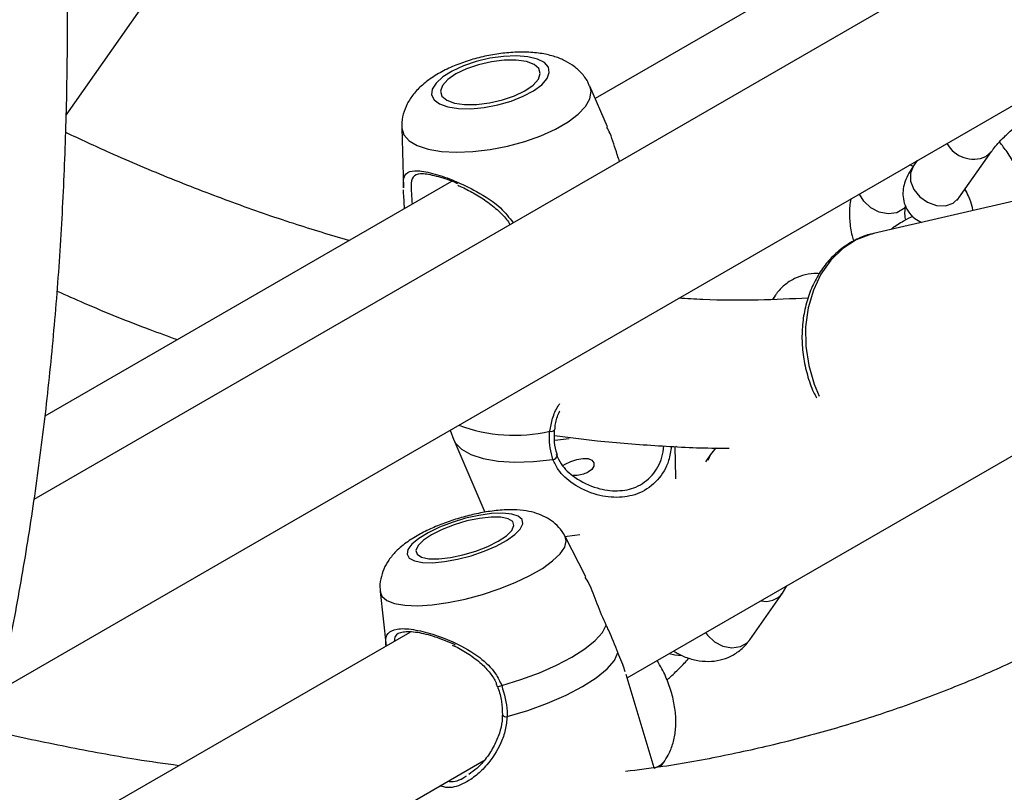
# Model space of a CAD drawing. Units: millimetres. Extents: x 0 to 42, y 0 to 29.8.
# Drawn here: x 31.9 to 32.1, y 23.1 to 23.2 of the extents above; entities that cross this region are included whole.
import ezdxf

# ---------------------------------------------------------------- set-up
doc = ezdxf.new("R2010")
doc.units = ezdxf.units.MM

msp = doc.modelspace()

# ---------------------------------------------------------------- linework, layer by layer
at = {"color": 7, "linetype": 'Continuous', "lineweight": 25}
for p, q in [((32.22133986397412, 23.28689703744525), (31.93742432541249, 23.12299608576347)), ((31.93124114671921, 23.08863543238626), (32.23128580542378, 23.26184752693331)), ((32.13044297499141, 23.24828817581298), (32.03846760195948, 23.19519192314716)), ((31.9432128063562, 23.19219912433729), (31.9635414481053, 23.22112313522202)), ((32.04067235782031, 23.19006985940499), (32.0375228912325, 23.19738666436431)), ((32.00363857164727, 23.18993442495168), (32.00392541705848, 23.17911208851729)), ((32.10393868325693, 23.17728984128563), (32.10983123976682, 23.18567389225837)), ((32.09642969277244, 23.18399675020007), (32.09575725347283, 23.18303998969137)), ((32.01259184479366, 23.18025416649443), (31.93939107575837, 23.13799626201514)), ((32.13325145265283, 23.18121975113937), (32.08860241144441, 23.17089304814293)), ((32.07093523886001, 23.15980004342704), (32.0703661321103, 23.1589903066022)), ((32.04424326193591, 23.09084874978763), (32.1389533768789, 23.14552373535443)), ((32.01238181190241, 23.13547694134696), (32.01302968268256, 23.13368529064712)), ((32.01301301931039, 23.1337064167518), (32.01862611755124, 23.12066613070251)), ((32.03118523464563, 23.13364246145458), (32.03375928957563, 23.13396662053699)), ((32.05301498934771, 23.12694620030088), (32.05286678854031, 23.13253764031732)), ((32.05308679946588, 23.13252912725376), (32.05287077022949, 23.13238741592525)), ((32.05922340311155, 23.1310588736604), (32.05831144317077, 23.12976131824185)), ((32.06017040234185, 23.13225503558612), (32.0592234031115, 23.13105887366043)), ((32.05301098679295, 23.12670142990649), (32.05301498934771, 23.12694620030088)), ((32.03676305039153, 23.10904481499777), (32.03305903996401, 23.11628245259121)), ((31.99976693281556, 23.10637603643524), (32.00080515211044, 23.09656364304512)), ((32.06629959886491, 23.09770826582), (32.07219215537479, 23.10609231679274)), ((32.07219215537478, 23.1060923167927), (32.07298380268006, 23.10744031079792)), ((32.00509236840524, 23.09903860033115), (31.92820213886728, 23.05465081563946)), ((32.04906182604563, 23.07465518895627), (32.04406563568249, 23.09144569142306)), ((31.92992904159032, 23.02485655506548), (32.0184154856615, 23.07593869191392)), ((32.05020408635333, 23.07480723854892), (32.0509789519392, 23.07590973329089))]:
    msp.add_line(p, q, dxfattribs=at)
at = {"color": 8, "linetype": 'Continuous', "lineweight": 25}
for p, q in [((32.10880238705326, 23.18474003901979), (32.10982081432125, 23.1856591498826)), ((32.05922255037223, 23.13105765974996), (32.05874458654206, 23.13001136658767))]:
    msp.add_line(p, q, dxfattribs=at)
at = {"color": 7, "linetype": 'Continuous', "lineweight": 25, "flags": 128}
for points in [[(32.01194453635211, 23.19368335975255), (32.01384691595942, 23.19339320048564), (32.01605962501073, 23.19335703849909), (32.01846337578835, 23.19357682329497), (32.02092858146567, 23.19404070621804), (32.02332234216653, 23.19472367921985), (32.02551560963195, 23.19558892304909), (32.02739014424515, 23.19658979218696), (32.02884488935995, 23.19767232951918), (32.02980141929064, 23.19877817517796), (32.03020816726108, 23.1998477127376), (32.0300432053829, 23.20082328315142), (32.02931542679364, 23.20165229316589), (32.02806406622545, 23.20229005063656), (32.02635658485045, 23.2027021738931), (32.02428503343152, 23.20286644526408), (32.02196108984188, 23.20277400883736), (32.01951003848195, 23.20242984788464), (32.017064016165, 23.20185251621197), (32.01475488858726, 23.20107313791925), (32.01270714141412, 23.20013372949198), (32.01103116922575, 23.19908493468162), (32.00981732411663, 23.19798329428788), (32.00913104479077, 23.19688819802954), (32.00900932874428, 23.19585868282932), (32.00945873772072, 23.19495025011816), (32.01045504396585, 23.19421187373866), (32.01194453635211, 23.19368335975255)], [(32.01312151177504, 23.19436281320164), (32.01495321605491, 23.19410151631216), (32.01710181750219, 23.19411302866557), (32.01942089247901, 23.19439656571403), (32.02175239985813, 23.19493280487624), (32.02393745126466, 23.19568520233948), (32.02582713905623, 23.19660248346001), (32.02729268413269, 23.19762213704537), (32.02823421201901, 23.19867467538876), (32.02858755914568, 23.19968836974148), (32.02832864548996, 23.2005941385086), (32.0274751155896, 23.20133025504551), (32.0260851360968, 23.20184655422668), (32.02425343181693, 23.20210785111617), (32.02210483036963, 23.20209633876275), (32.01978575539282, 23.20181280171429), (32.0174542480137, 23.20127656255209), (32.01526919660716, 23.20052416508885), (32.0133795088156, 23.19960688396831), (32.01191396373914, 23.19858723038295), (32.01097243585282, 23.19753469203956), (32.01061908872616, 23.19652099768685), (32.01087800238188, 23.19561522891972), (32.01173153228223, 23.19487911238282), (32.01312151177504, 23.19436281320164)], [(32.08860241144439, 23.17089304814292), (32.08814061344233, 23.17077760876434), (32.08548019722953, 23.1697521646356), (32.08304465461278, 23.1681756190837), (32.0809040517188, 23.16609332645377), (32.07911996979544, 23.16356519051354), (32.07774373363137, 23.16066394113104), (32.07681493503534, 23.15747304196874), (32.07636029385188, 23.15408428938585), (32.07639288928009, 23.15059517162432), (32.07691178360883, 23.14710606424951), (32.07790204919302, 23.143717342528), (32.07879826769974, 23.14158811030208)], [(32.03262903465577, 23.12911807302129), (32.0330631076264, 23.12936286999597), (32.03407126259975, 23.12981454197765), (32.0351717805782, 23.13018302961331), (32.03626651772636, 23.13038506941474), (32.0372105923699, 23.13034745298609), (32.03788741557577, 23.13006771747126), (32.03824828907874, 23.1295945599315), (32.0382518670332, 23.12899420532508), (32.03786506518313, 23.12837132315254), (32.03728688704736, 23.1279313708392), (32.03728688704736, 23.1279313708392)], [(32.00735104023511, 23.11162346094), (32.00918889088654, 23.11158243285018), (32.01134054975469, 23.11178197131449), (32.01369002035304, 23.11221131916266), (32.0161106421135, 23.11284733014108), (32.01847191869039, 23.11365571673327), (32.02064655305228, 23.1145928986088), (32.02251731009783, 23.11560835205018), (32.02398333683048, 23.11664733369955), (32.02496559936961, 23.11765383178726), (32.02541114368749, 23.11857358574088), (32.02529595037461, 23.1193570113867), (32.02462622953229, 23.11996187404536), (32.02343808598449, 23.12035556541439), (32.02179557285741, 23.12051686149016), (32.01978723845889, 23.1204370667595), (32.01752135261617, 23.12012048297698), (32.01512006982155, 23.11958417725625), (32.01271284385203, 23.11885706197755), (32.01042944888273, 23.11797833611376), (32.00839298332745, 23.11699537200364), (32.00671323357142, 23.1159611614968), (32.00548075535877, 23.11493145914935), (32.00476199190895, 23.11396177648139), (32.00459569194559, 23.11310438933652), (32.00499082074275, 23.11240551967766), (32.00592607680473, 23.11190284374901), (32.00735104023511, 23.11162346094)], [(32.00852801565804, 23.11230291438909), (32.01029842874225, 23.11227824844324), (32.01238991588757, 23.11251026573252), (32.01465994570141, 23.11298315466212), (32.01695381940335, 23.11366468863295), (32.01911521329141, 23.1145084222312), (32.02099683194399, 23.11545685640647), (32.02247044615943, 23.11644535693709), (32.02343563156423, 23.11740655914547), (32.02382661236808, 23.11827495868957), (32.02361674387533, 23.11899137557555), (32.02282032827694, 23.11950698717658), (32.02149163997979, 23.11978665541413), (32.01972122689558, 23.11981132135998), (32.01762973975026, 23.11957930407069), (32.01535970993643, 23.11910641514109), (32.01306583623448, 23.11842488117026), (32.01090444234643, 23.11758114757202), (32.00902282369385, 23.11663271339674), (32.00754920947841, 23.11564421286612), (32.00658402407361, 23.11468301065774), (32.00619304326975, 23.11381461111364), (32.00640291176251, 23.11309819422766), (32.00719932736089, 23.11258258262663), (32.00852801565804, 23.11230291438909)], [(32.03293969932795, 23.11630109007455), (32.03482884680307, 23.11655479000264), (32.03568242162939, 23.1166978621695)], [(32.02163917658735, 23.08947868148731), (32.02509833059051, 23.09054213531762), (32.02842766639469, 23.0917753634618), (32.03152157406171, 23.09313924666131), (32.03428191167477, 23.09459052114558), (32.03662111850051, 23.09608315100306), (32.03846499250498, 23.09756978848747), (32.0397550441182, 23.09900327593672), (32.04045035158305, 23.10033814166222)], [(32.02260680734636, 23.08388011536918), (32.02631535717003, 23.08498624596671), (32.02989481410916, 23.08628689137822), (32.03322166243417, 23.08773717044727), (32.03618110313926, 23.0892870386335), (32.03867101529269, 23.09088301489131), (32.0406054799069, 23.09247002713152), (32.0419177447309, 23.09399331258479), (32.04256252765907, 23.09540030749152)]]:
    msp.add_lwpolyline(points, dxfattribs=at)
at = {"color": 8, "linetype": 'Continuous', "lineweight": 25, "flags": 128}
for points in [[(32.00839020532322, 23.18605591271848), (32.01077003045604, 23.18565297812102), (32.01348771665044, 23.18550559262033), (32.01645071636256, 23.18561877525285), (32.01955812819094, 23.18598867171979), (32.0227041329527, 23.18660268564061), (32.02578159722889, 23.18743990750765), (32.02868572166459, 23.18847182673439), (32.03131760978527, 23.18966330254919), (32.03358763579757, 23.1909737606722), (32.03541849668824, 23.19235857502377), (32.03674784468553, 23.19377058741206), (32.03753041043776, 23.1951617134487), (32.03773954460682, 23.19648458000499), (32.0375228912325, 23.19738666436431)], [(32.00363857164727, 23.18993442495168), (32.0036432977454, 23.18982992694313), (32.0040147169728, 23.18862036850117), (32.00495404136034, 23.18756530823556), (32.00642928334259, 23.18670067495825), (32.00839020532322, 23.18605591271848)], [(32.09574886981225, 23.1830149941175), (32.09549890815645, 23.18309570911702), (32.09512137074666, 23.18324147197113)], [(32.09575725347285, 23.18303998969137), (32.09522984846911, 23.18177078064245), (32.09525517509717, 23.18030180379749), (32.09583446037573, 23.17881631620221), (32.09689783395085, 23.17749348958407), (32.09831703727566, 23.17649287635604), (32.09992089348395, 23.17593516524092), (32.10151595384663, 23.17588762443012), (32.10290983054337, 23.17635598804705)], [(32.09443731556979, 23.17584842755042), (32.09397588530961, 23.17532685993041), (32.09274800726993, 23.17461802102616), (32.09123048415422, 23.17440436368804), (32.08960635164654, 23.17471165814428), (32.08807150409692, 23.17550284014827), (32.08681106677181, 23.17668248147373), (32.08602489172966, 23.17799018641137)], [(32.10290983054337, 23.17635598804705), (32.10393440147312, 23.17728376452721), (32.10393868325694, 23.17728984128564)], [(32.07054404748376, 23.15904098081981), (32.07060653636964, 23.15920308700987), (32.07093665632853, 23.15980205853326)], [(32.01301301931039, 23.1337064167518), (32.01327826531963, 23.13320862699565), (32.01439211329192, 23.13203606601601), (32.01608606169798, 23.13107325043736), (32.01830637676114, 23.13035072175499), (32.02098262781577, 23.12989139931801), (32.0240299214401, 23.12970985330407), (32.02735159436241, 23.12981184253852), (32.03084227971888, 23.13019413181846)], [(32.004201383264, 23.10392674575403), (32.0064986274859, 23.10384263670185), (32.00913654496325, 23.10400321952488), (32.01202530458019, 23.10440302576767), (32.01506653309266, 23.10502844050814), (32.01815666511121, 23.10585816599741), (32.02119046989616, 23.10686394692909), (32.0240646348642, 23.10801153263985), (32.02668128377453, 23.10926184347469), (32.02895130978683, 23.1105723015977), (32.03079740988785, 23.11189828092924), (32.03215671735279, 23.1131946268335), (32.03298294259626, 23.1144171938055), (32.03324794950854, 23.11552434879334), (32.03305903996401, 23.11628245259121)], [(31.99976693281556, 23.10637603643524), (32.00006248463671, 23.10557778405746), (32.00092756892907, 23.10480934740211), (32.00232304219428, 23.10425268244852), (32.004201383264, 23.10392674575403)], [(32.05834686041893, 23.09899058388806), (32.05867335006693, 23.09854231974332), (32.05993378739205, 23.09736267841786), (32.06146863494166, 23.09657149641387), (32.06309276744935, 23.09626420195762), (32.06461029056505, 23.09647785929575), (32.06583816860473, 23.09718669819999), (32.06629959886491, 23.09770826582)], [(32.05415640879038, 23.09483935773878), (32.05278044140479, 23.09491217604), (32.05177908603932, 23.09519908844297)]]:
    msp.add_lwpolyline(points, dxfattribs=at)
at = {"color": 8, "linetype": 'Continuous', "lineweight": 25}
for centre, radius, start, end in [((32.10658166767865, 23.18974444581282), 0.005475005195514712, 208.9738908398864, 293.9293873469201), ((32.02387340216486, 23.16241947781144), 0.02788764085759832, 249.0977471138121, 283.2798822618257), ((32.03054812926211, 23.135983424375), 0.0007552782593258149, 249.1587888953755, 323.9871580049979), ((32.03083660269696, 23.13103435936987), 0.0008402467296667935, 270.3871147125356, 354.017336719459), ((32.06914538349069, 23.10850997791999), 0.00388923745690456, 257.0195526818691, 321.6238090898561), ((32.0209481703468, 23.09084684069429), 0.001532758702509276, 267.136123960083, 296.7966399226124), ((32.02240072585923, 23.08464527133206), 0.0007924223790784158, 217.533391974602, 285.073931112935), ((32.04821728694168, 23.07792086737489), 0.003416286360478498, 284.5258120471872, 324.0009401982609)]:
    msp.add_arc(centre, radius, start, end, dxfattribs=at)
at = {"color": 7, "linetype": 'Continuous', "lineweight": 25}
for points, knots in [([(31.92048083800664, 23.04811250030526), (31.92152345356526, 23.05142249484219), (31.92393539324953, 23.05907968651967), (31.92728308144443, 23.07146065922793), (31.93059483849126, 23.08518268654151), (31.93352324866883, 23.09921812064673), (31.93608145053042, 23.11354270654008), (31.93826367972276, 23.12814888709777), (31.94006968151727, 23.14302443708613), (31.94149814953282, 23.15815821161248), (31.94254846897358, 23.1735386206042), (31.94322023376788, 23.18915403513813), (31.94351336353126, 23.2049926573433), (31.94342806527548, 23.22104260305945), (31.94296483192475, 23.23729191364982), (31.9421244274908, 23.2537285891436), (31.94090788100329, 23.27034053965719), (31.93931648202695, 23.28711558863216), (31.93735177524738, 23.30404147623626), (31.93501556294882, 23.32110586271205), (31.93230988082373, 23.3382963338419), (31.9292370756999, 23.35560040053551), (31.92579950473922, 23.37300552260147), (31.92200064831692, 23.39049904457369), (31.91784094877871, 23.40806846196103), (31.91333332925021, 23.42570045674893), (31.90844527888167, 23.44338452733147), (31.9046261513311, 23.45657191241448), (31.9023296501719, 23.46386667297679), (31.90189544479716, 23.46524591209927)], [0, 0, 0, 0, 0.02924504172401149, 0.06765415700797978, 0.1060854772486075, 0.1445352903400254, 0.1830001559961405, 0.2214769374465295, 0.259962816526861, 0.2984552955848917, 0.3369521894052787, 0.3754516099908864, 0.4139518388788189, 0.4524512275556462, 0.4909487222453529, 0.5294434674825401, 0.5679347830341921, 0.6064221421982366, 0.6449051517788199, 0.6833835338800014, 0.7218571095533961, 0.7603257842614563, 0.7987895350683423, 0.8372483994399711, 0.8757024655185336, 0.9141518637301498, 0.952596759585489, 0.991037347538155, 0.9999999999999999, 0.9999999999999999, 0.9999999999999999, 0.9999999999999999]), ([(32.24252001900077, 23.24259913220381), (32.24134900905617, 23.2394975359305), (32.23869253364414, 23.2324614605529), (32.2341521029684, 23.22191687645697), (32.22897386786346, 23.21089546748343), (32.22345551007923, 23.20025406270103), (32.2176137155225, 23.1899857375226), (32.21144848717154, 23.1801010993126), (32.20496435926269, 23.17060582040972), (32.1981647302466, 23.16150672877797), (32.19105343335551, 23.15281023260996), (32.18363438744635, 23.14452279590283), (32.17591178530109, 23.13665084827512), (32.16789015465154, 23.12920082325371), (32.15957446145526, 23.1221791310827), (32.15097019733808, 23.11559211256356), (32.14208345069963, 23.10944596230607), (32.1329209488218, 23.10374662301886), (32.12349017200368, 23.09849975251312), (32.11379948088078, 23.09371057706603), (32.10385768148902, 23.0893838197185), (32.09367411563196, 23.08552275296553), (32.08325696808272, 23.08213225358417), (32.07261852846439, 23.0792074298492), (32.06175597146206, 23.07677657113999), (32.0522007176993, 23.07501411672972), (32.04618236361412, 23.07425587514609), (32.04393382504006, 23.07397258582393)], [0, 0, 0, 0, 0.03195316821195523, 0.07248683589999894, 0.1130572619608651, 0.1536700220911952, 0.1943307408103657, 0.2350448898104667, 0.2758175341946945, 0.3166530283441721, 0.3575546696665708, 0.3985243270291803, 0.4395620706966423, 0.4806658407378326, 0.5218311989049693, 0.5630512119825383, 0.6043165095252476, 0.6456155437476011, 0.6869350544070177, 0.7282591194500199, 0.7695698833945362, 0.8108535289138106, 0.8520976911734274, 0.893292008860976, 0.93442847723027, 0.9755015912622129, 1, 1, 1, 1]), ([(32.03427627393726, 23.04612640766456), (32.03739501827959, 23.04639722614325), (32.04456004364148, 23.04701940643611), (32.05555813891562, 23.04856796891453), (32.0672889502644, 23.05067063638955), (32.07880181640707, 23.05326969361525), (32.0900951329663, 23.05634246654258), (32.10115890496534, 23.059890977898), (32.1119858786767, 23.06391030779866), (32.12256854290891, 23.06839712751568), (32.13289989055018, 23.07334748092505), (32.14297315887575, 23.07875742744007), (32.1527817411915, 23.08462284628899), (32.16231904363403, 23.09093940461007), (32.17157864297876, 23.09770261969619), (32.18055432489975, 23.1049079165659), (32.18924010861369, 23.11255069149552), (32.19763003930758, 23.12062614404947), (32.20571816986826, 23.12912922101779), (32.21349856720492, 23.13805455069042), (32.22096530147202, 23.14739641096267), (32.22811256976499, 23.15714859194839), (32.23493437716689, 23.16730469456317), (32.24142591847662, 23.17785685549435), (32.2475786281593, 23.18880042235557), (32.25339891718161, 23.20011644672168), (32.25883833610376, 23.21183718175691), (32.26257767799036, 23.22041337438767), (32.2643946169798, 23.2251804812905), (32.2646336777008, 23.22580770544053)], [0, 0, 0, 0, 0.02984347850658849, 0.06856261909149478, 0.1072280247906595, 0.1458404468782557, 0.1844020248324101, 0.2229163424976005, 0.2613884160861734, 0.2998246084515695, 0.3382324696603715, 0.3766205098085476, 0.4149979156198039, 0.453373158323423, 0.4917536994762095, 0.5301489072766633, 0.5685675954630088, 0.6070177270403668, 0.6455061696964735, 0.6840385150917829, 0.7226189690578666, 0.7612503141462401, 0.7999339405937126, 0.8386699371419414, 0.8774572296901249, 0.9162937537389788, 0.9551766460602366, 0.9941024418689959, 1, 1, 1, 1]), ([(32.0374617189844, 23.19738791545951), (32.03738941200788, 23.19759434170692), (32.03709880554045, 23.1984239822954), (32.03616118538942, 23.19964567643947), (32.03477264773662, 23.20097601604958), (32.0331044019395, 23.20200862778244), (32.03115911156535, 23.20279743000737), (32.02885235902653, 23.20333703772687), (32.02619835189289, 23.20358687917308), (32.02331618934532, 23.20352540383583), (32.02038757823624, 23.20317725805558), (32.01750088102118, 23.20257520268432), (32.01470500046209, 23.20173651990508), (32.01204144567838, 23.20066238320758), (32.00953770547937, 23.19932383223696), (32.00741696317274, 23.19777992523492), (32.00576312087721, 23.1960684052368), (32.00458746443324, 23.19428930079958), (32.00388104191159, 23.19239623713199), (32.00357388077036, 23.1909128840389), (32.00366237834849, 23.19010417814036), (32.00367819691665, 23.18995962537795)], [0, 0, 0, 0, 0.01544831824643116, 0.06208780134134926, 0.1081427102522062, 0.155844485457215, 0.2078076891471884, 0.2667615200547678, 0.3323938333339927, 0.3977490714991498, 0.46098432851883, 0.5231345871958537, 0.585357010859198, 0.6485181227672239, 0.7140811485641352, 0.7843203614641271, 0.8424666782442681, 0.8939873920472043, 0.9425075792975147, 0.9897234727172313, 1, 1, 1, 1]), ([(32.10983123976678, 23.1856738922584), (32.10993803105072, 23.18582042236687), (32.11022024394279, 23.18620765140059), (32.11097100673175, 23.18709232520419), (32.11212306600018, 23.18829388394667), (32.11357941471304, 23.18966305677069), (32.11525035573203, 23.19109268432629), (32.11702612697081, 23.19247917109012), (32.11878515009917, 23.19372453532976), (32.12039237227741, 23.19474266943026), (32.12167376842597, 23.19543697806288), (32.12246793424943, 23.19579903443084), (32.12285446072482, 23.19591135324658), (32.12279433436846, 23.19590027007814), (32.12278125381268, 23.19589785892251)], [0, 0, 0, 0, 0.05205399592955199, 0.137560933761193, 0.2303441375430022, 0.3289893539744866, 0.4308180555703165, 0.5340107614134174, 0.6370850159480345, 0.7384253134056256, 0.8362061974708598, 0.9144089193989235, 0.9813795651038145, 1, 1, 1, 1]), ([(31.99413512760842, 23.16959933045795), (31.99082806817077, 23.17058972081734), (31.98390397792873, 23.17266333102986), (31.97324124794439, 23.1763840996772), (31.96219101310167, 23.18064454304311), (31.95215843950838, 23.18485298204675), (31.9457909603161, 23.1878317113376), (31.94315175547546, 23.18906634069813)], [0, 0, 0, 0, 0.1978891478376936, 0.4143264865310206, 0.6306574561866101, 0.8469142026147812, 0.9999999999999999, 0.9999999999999999, 0.9999999999999999, 0.9999999999999999]), ([(32.04285840848929, 23.18386188635871), (32.0427236612564, 23.18423119276391), (32.04257724558195, 23.18463247927075), (32.0420200872239, 23.18635578286044), (32.04150840207362, 23.18822665576697), (32.04077847621324, 23.18966314879717), (32.04059062805802, 23.19003283369307)], [0, 0, 0, 0, 0.170924053018023, 0.1857252276256, 0.7904444517812848, 1, 1, 1, 1]), ([(32.11619209692525, 23.17727415913691), (32.11617702122723, 23.17737395367805), (32.1160234473244, 23.17839054588814), (32.11535199829736, 23.18034789241923), (32.11418114138593, 23.18304615203951), (32.11279495168048, 23.1854344919676), (32.11171744606598, 23.18677824920128), (32.1112498193289, 23.1873614264972)], [0, 0, 0, 0, 0.02817305836388764, 0.2869947728595829, 0.5449154528124005, 0.8024978255052165, 1, 1, 1, 1]), ([(32.09575725347283, 23.18303998969141), (32.09555062728437, 23.18273367618007), (32.09501969557986, 23.18194659514302), (32.09441227276598, 23.18076137735169), (32.09396001067497, 23.17933796319949), (32.09381307059992, 23.17787573630117), (32.09405188722626, 23.1763247651666), (32.09476210143431, 23.17481339738366), (32.09586803149534, 23.17357839685261), (32.09680464999068, 23.17310118581504), (32.097224571582, 23.17288723400938)], [0, 0, 0, 0, 0.1055226387524804, 0.2711433380165616, 0.3955117065350431, 0.5165943376541602, 0.6368659052154376, 0.7581655349217128, 0.8915764380938622, 1, 1, 1, 1]), ([(32.01370499788036, 23.179831687184), (32.01365131513872, 23.17985819724612), (32.01244330511604, 23.18045474689606), (32.01009721905579, 23.18118223346621), (32.00734967998998, 23.18175844050627), (32.00573117029447, 23.18139913247108), (32.00523384822343, 23.18018815971454), (32.00534309837897, 23.1784641936753), (32.00544900208096, 23.17680613497894), (32.00549060991202, 23.17615471085662)], [0, 0, 0, 0, 0.007643011963897555, 0.1719888882801327, 0.3554127394316255, 0.538566607309184, 0.7338501139768598, 0.8954340661840169, 0.9999999999999999, 0.9999999999999999, 0.9999999999999999, 0.9999999999999999]), ([(32.00413227781452, 23.17532150999536), (32.0040745141018, 23.1764310179466), (32.00401529928105, 23.17756839834259), (32.00395348827391, 23.1785459167132), (32.00395715870097, 23.17864096417287), (32.00396025164788, 23.17872105750827)], [0, 0, 0, 0, 0.8623140473319623, 0.8839766236191338, 1, 1, 1, 1]), ([(32.01372024564355, 23.1795730885062), (32.01398896161178, 23.1794572484071), (32.01499866619954, 23.17902197736508), (32.01685474503942, 23.17801805633606), (32.01919258257163, 23.17655309011332), (32.02122887845438, 23.17484760029511), (32.02257421089413, 23.17346167350084), (32.02302654545137, 23.17262946775568), (32.02311602177094, 23.17246484909897)], [0, 0, 0, 0, 0.0787180887093841, 0.2957844888497538, 0.5247112989398776, 0.7602403672113954, 0.9525731360125161, 1, 1, 1, 1]), ([(32.10501285635944, 23.17881819693735), (32.10524094070692, 23.17839405376714), (32.10577207934988, 23.17740635412735), (32.10625055667361, 23.17606073936205), (32.1063891341761, 23.17528381572685), (32.10643657502157, 23.17501784243787)], [0, 0, 0, 0, 0.3310884840648666, 0.7710037539511998, 1, 1, 1, 1]), ([(32.08450596417754, 23.17711332819998), (32.08442091579494, 23.17667425782491), (32.08417838964593, 23.17542219348275), (32.08426293072716, 23.17319263634795), (32.08452461197982, 23.17107827250666), (32.08491595365171, 23.16984416574247), (32.08501716596803, 23.16952498990929)], [0, 0, 0, 0, 0.1839195103177758, 0.5244695925031766, 0.8770140328060362, 1, 1, 1, 1]), ([(32.10367656016722, 23.17688514130549), (32.10367272349028, 23.17687592466515), (32.10365157723233, 23.17682512615971), (32.10375301560047, 23.17702266372439), (32.10389596058042, 23.17722836293918), (32.10393868325691, 23.17728984128567)], [0, 0, 0, 0, 0.1345023950804297, 0.7413244299446645, 1, 1, 1, 1]), ([(32.09438452078339, 23.17330315104833), (32.0943516194458, 23.17345525209837), (32.09421025301437, 23.17410878123206), (32.0942353111371, 23.1749921768642), (32.09435831448759, 23.17572439646236), (32.09445082335018, 23.17586861020222), (32.09444278324592, 23.17585658812359), (32.0944426052237, 23.17585632193338)], [0, 0, 0, 0, 0.09316489917908888, 0.4002995103016879, 0.7001581019576952, 0.9933609669949344, 1, 1, 1, 1]), ([(32.09564082589896, 23.17399328442542), (32.09509694857115, 23.17370181944312), (32.09386688155214, 23.1730426239893), (32.09250720408322, 23.1721976081672), (32.09171620348675, 23.17163044944637), (32.09168074237926, 23.17160502332601)], [0, 0, 0, 0, 0.4308713240783983, 0.9744855651883069, 1, 1, 1, 1]), ([(32.08868157065793, 23.17085390705379), (32.08840664087641, 23.17080814854735), (32.08721791751359, 23.17061030091753), (32.08524242723487, 23.16974087434485), (32.08284935892377, 23.16827311586646), (32.08073389340328, 23.16633186013717), (32.07893160084306, 23.16400971280187), (32.07748717424379, 23.16134499425053), (32.07643715598761, 23.15840327353215), (32.07581008548829, 23.15525559923374), (32.07562641772656, 23.15198393049046), (32.07588338948621, 23.14866661672349), (32.0766093963782, 23.14540959155248), (32.07742987617672, 23.14292231306123), (32.07812958180515, 23.14163061151033), (32.07830641346806, 23.141304168898)], [0, 0, 0, 0, 0.02526286331858768, 0.1092299119930328, 0.1930753526597384, 0.2772279098518249, 0.3620184136240804, 0.4475730012607096, 0.5338305546605557, 0.620624961109218, 0.7077777649760079, 0.7951565386451146, 0.8826897647087903, 0.9703530125545706, 1, 1, 1, 1]), ([(32.07882532530179, 23.16364480292611), (32.07867705227765, 23.16366141828727), (32.07782846039011, 23.16375651084218), (32.07629008391218, 23.16349682774925), (32.07427975165931, 23.16281289500715), (32.07249783291806, 23.16163253266545), (32.07144944893405, 23.16051750811587), (32.07098955521252, 23.15987582969984), (32.07093523886002, 23.15980004342704)], [0, 0, 0, 0, 0.04862199031600733, 0.2782719701085753, 0.5027754678995854, 0.7414052150713686, 0.9694583230072144, 1, 1, 1, 1]), ([(31.94159255812263, 23.16050470347162), (31.943215174187, 23.15978184939311), (31.94878277732058, 23.15730155555095), (31.95600634442418, 23.15438584494322), (31.96158480393975, 23.15236932800684), (31.9632475100808, 23.15176828840366)], [0, 0, 0, 0, 0.2240339967801339, 0.7687168948354137, 1, 1, 1, 1]), ([(32.07682008119402, 23.15924524397912), (32.07383498706029, 23.15910221039574), (32.06760496488648, 23.15880369304383), (32.05980969632163, 23.15883345451933), (32.05496058747165, 23.15912634694472), (32.05350094439748, 23.15921451126799)], [0, 0, 0, 0, 0.39136347530501, 0.8167927106932814, 1, 1, 1, 1]), ([(32.03121806336839, 23.13553846420453), (32.0312439305733, 23.13589358020855), (32.03132129928091, 23.13695573077229), (32.03168493969288, 23.13809784944209), (32.03207989973952, 23.13885152408434), (32.03212868664605, 23.13894462072702)], [0, 0, 0, 0, 0.3056616521982513, 0.9142327929878286, 1, 1, 1, 1]), ([(32.03084227971888, 23.13019413181846), (32.03050826649968, 23.13156528870004), (32.03010694027459, 23.13321277204399), (32.03025464323368, 23.13498098752875), (32.03027941692036, 23.13527756395934)], [0, 0, 0, 0, 0.8322735926986962, 1, 1, 1, 1]), ([(32.03168248625144, 23.13095101638934), (32.0316539173839, 23.13102156705218), (32.03135698447313, 23.13175484125873), (32.03107250206087, 23.13327724129256), (32.03113743740805, 23.13479725751879), (32.03116936385275, 23.13554459646617)], [0, 0, 0, 0, 0.05133701042206663, 0.5335755054352642, 1, 1, 1, 1]), ([(32.03116257913631, 23.13452817230049), (32.03371700165506, 23.13418739941302), (32.04000743672342, 23.13334822355002), (32.04988075994413, 23.13261248047159), (32.05781120810145, 23.13219703936883), (32.06200470310281, 23.13223699834067), (32.06260990103933, 23.13224276515029)], [0, 0, 0, 0, 0.2398641636566391, 0.5906814301998974, 0.9409278528433671, 1, 1, 1, 1]), ([(32.0314373889963, 23.1311359818386), (32.03170895522526, 23.13054164889799), (32.0324371593958, 23.12894794658936), (32.03496674741483, 23.12662605649743), (32.03858351188085, 23.12490307310296), (32.04248280835066, 23.12434549975297), (32.04604959455446, 23.12504028756015), (32.0488787287754, 23.12717964960679), (32.05045272765185, 23.12989325557701), (32.05073499781653, 23.13192603830146), (32.05083086325375, 23.13261641804763)], [0, 0, 0, 0, 0.07520062318040936, 0.2016502848542722, 0.3620119710390831, 0.4992619404056979, 0.6309080390262503, 0.7778361819204859, 0.9245480599140439, 1, 1, 1, 1]), ([(32.03728688704736, 23.1279313708392), (32.03698618412495, 23.12778923346508), (32.03638498622263, 23.12750505700787), (32.0353703980799, 23.12730851950465), (32.03474092345156, 23.12729487391506), (32.03449444761255, 23.12728953087501)], [0, 0, 0, 0, 0.3784430455945574, 0.7566243897239744, 1, 1, 1, 1]), ([(32.03303760401575, 23.1162863465491), (32.03302156958122, 23.11633007212385), (32.03278743791016, 23.11696854439846), (32.03194265446723, 23.11797353643966), (32.03063143706103, 23.11918964267402), (32.02910185114404, 23.12006225072258), (32.02740385314306, 23.12067379575797), (32.02541625304623, 23.12104991572289), (32.02304917230206, 23.1211660962392), (32.02034460983676, 23.1209829283267), (32.01749985532386, 23.12052361331743), (32.01470017701255, 23.11985140280724), (32.0119764512789, 23.11899478416283), (32.00936724468486, 23.11796861797597), (32.00690670245722, 23.11677174686288), (32.00459697945755, 23.11535651028414), (32.00272965177116, 23.11383073928216), (32.00131401343851, 23.11217122251927), (32.00035635311531, 23.11051049178587), (31.99981896128251, 23.10870631782334), (31.99962925198863, 23.10729354523505), (31.99977569487618, 23.10654408320281), (31.99979983054414, 23.10642056223797)], [0, 0, 0, 0, 0.003235795025084701, 0.04724844490827183, 0.08937392546528986, 0.1317694310168276, 0.1769529931641255, 0.2285917802389075, 0.291010660610052, 0.3589853407230734, 0.4227109974945705, 0.4838778395266888, 0.544206134149564, 0.6048383329572392, 0.6667659379728166, 0.7319190242236443, 0.8042284518896258, 0.8555900386846758, 0.902141808803279, 0.946975260182178, 0.991260842123053, 0.9999999999999999, 0.9999999999999999, 0.9999999999999999, 0.9999999999999999]), ([(32.04045035158305, 23.10033814166222), (32.03989638667591, 23.1015925318458), (32.03932850536895, 23.10287843412538), (32.03832897940634, 23.10542108560814), (32.03770105200348, 23.10727091008762), (32.03690284026816, 23.10861953204199), (32.03667775887584, 23.10899981924371)], [0, 0, 0, 0, 0.4074041994597508, 0.4176387822986029, 0.8357845820711383, 1, 1, 1, 1]), ([(32.01334196087839, 23.09675428226549), (32.01210559144337, 23.0972813012657), (32.00968333312769, 23.09831382125497), (32.00624255040513, 23.09913615933756), (32.00367952905469, 23.09919688144241), (32.00239890287344, 23.09864619386385), (32.00232916126357, 23.09775215012102), (32.00230394372099, 23.09742887702486)], [0, 0, 0, 0, 0.2125827585225191, 0.4164858334585173, 0.644058852658748, 0.8712969050136161, 1, 1, 1, 1]), ([(32.04256252765907, 23.09540030749152), (32.04203802192823, 23.09672788568635), (32.04140792517393, 23.09832272567082), (32.04058778920068, 23.10004887515045), (32.04045035158305, 23.10033814166222)], [0, 0, 0, 0, 0.8324209373623328, 1, 1, 1, 1]), ([(32.0525805088899, 23.09566174000679), (32.05318064598533, 23.09532200967164), (32.05449305201925, 23.09457907252417), (32.05661197414902, 23.09397211845484), (32.05882408833721, 23.09374140536248), (32.06094406518457, 23.09398886006538), (32.06295528260276, 23.09470187048292), (32.06473695085786, 23.09587400435608), (32.06578539010795, 23.0969908443965), (32.06624528265152, 23.09763248411737), (32.06629959886489, 23.09770826582)], [0, 0, 0, 0, 0.1286941076905045, 0.2814339002739895, 0.4260936882777678, 0.5646270278644056, 0.7000558196543333, 0.8440060861872463, 0.9815761337633098, 1, 1, 1, 1]), ([(32.01269681064103, 23.09676259337429), (32.01289418933204, 23.09667622431405), (32.01390914178417, 23.09623210094369), (32.01574177005117, 23.09515541371031), (32.01789118071164, 23.09358222429165), (32.01952824938233, 23.09180616577055), (32.02049725794414, 23.09039538522039), (32.0207529412172, 23.08951367022198), (32.02081545640826, 23.08929808872956)], [0, 0, 0, 0, 0.05909659782631826, 0.3038840543991196, 0.5553444553719238, 0.7561361505810106, 0.9403746871718583, 1, 1, 1, 1]), ([(32.04385768847452, 23.09193213184802), (32.04383159704028, 23.09204186737184), (32.04364500953814, 23.09282661830158), (32.0430630817047, 23.09421019931406), (32.04256252765907, 23.09540030749152)], [0, 0, 0, 0, 0.1398348439768194, 1, 1, 1, 1]), ([(32.05097895193918, 23.07590973329086), (32.05126792153445, 23.07636738918244), (32.05195011715978, 23.07744781720065), (32.05263450322637, 23.07940341493133), (32.05302049756196, 23.08174760324001), (32.05300031020793, 23.08431197061055), (32.05257227012537, 23.08703130609002), (32.05172833383499, 23.08979098221237), (32.05073419811239, 23.09213903214344), (32.0499151894107, 23.0934657641584), (32.04961602861471, 23.0939503819712)], [0, 0, 0, 0, 0.0923293827899236, 0.2179699942800422, 0.3487850370339211, 0.4869217296208169, 0.6299236712466911, 0.7739226437541558, 0.9174203134686107, 1, 1, 1, 1]), ([(32.05137567312775, 23.09046691004882), (32.05150715707556, 23.09057976972993), (32.05232090608884, 23.09127825388461), (32.05364394455121, 23.09259257188269), (32.05485173009313, 23.09380531816068), (32.05531959150188, 23.09439903279222), (32.0553430716261, 23.09442882899476)], [0, 0, 0, 0, 0.08503957989527988, 0.5263066357585003, 0.9762271928757126, 1, 1, 1, 1]), ([(32.02086233441599, 23.08931151822009), (32.020897359484, 23.0892259885309), (32.02125404651502, 23.08835497435079), (32.02166710685152, 23.08660691737204), (32.02173514490855, 23.08497673172482), (32.02176927582961, 23.08415895796607)], [0, 0, 0, 0, 0.0514717297745846, 0.5241759549665345, 1, 1, 1, 1]), ([(32.02163917658735, 23.08947868148731), (32.02207966611462, 23.08792069164909), (32.02260892660572, 23.08604872326877), (32.02260711174623, 23.08419160342029), (32.02260680734636, 23.08388011536918)], [0, 0, 0, 0, 0.8322735867780924, 0.9999999999999999, 0.9999999999999999, 0.9999999999999999, 0.9999999999999999]), ([(32.02171341086355, 23.08415976672394), (32.02171878748993, 23.08378683483972), (32.0217348416492, 23.08267329124321), (32.02122927585307, 23.08078221284282), (32.02028922320643, 23.07852407098417), (32.01889387873133, 23.07636099086382), (32.01732919887593, 23.07459692077149), (32.01621735793422, 23.07380957180194), (32.01574165936331, 23.07347270636951)], [0, 0, 0, 0, 0.08300560188544899, 0.2478478252056054, 0.4322417709780248, 0.6355600135218619, 0.8440751961478998, 1, 1, 1, 1]), ([(31.96349209946879, 23.07502327625468), (31.96093395800664, 23.07538086530966), (31.95425507179978, 23.07631447146177), (31.94328634447869, 23.07839687152617), (31.93454634721489, 23.08018681034924), (31.92995250643379, 23.08134985583907), (31.92961697961534, 23.08143480283038)], [0, 0, 0, 0, 0.230034345461011, 0.6005818050889665, 0.9708271308136718, 1, 1, 1, 1])]:
    msp.add_open_spline(points, degree=3, knots=knots, dxfattribs=at)
at = {"color": 8, "linetype": 'Continuous', "lineweight": 25}
for points, knots in [([(32.00396117163813, 23.17911336988293), (32.00394422330597, 23.17960850394228), (32.00389668154376, 23.18099740436574), (32.0045063347109, 23.18198108060876), (32.00635294144004, 23.18235220975083), (32.00938194905686, 23.18175102786279), (32.01317598579455, 23.18041773049403), (32.0173132590819, 23.17840952956743), (32.02119560973575, 23.17601822581765), (32.02298531930852, 23.17373544762757), (32.02371181915078, 23.17280879560524)], [0, 0, 0, 0, 0.07995500778137957, 0.2242817719121872, 0.3616165819669152, 0.5004371259836868, 0.6244135585464545, 0.7521677786346787, 0.8993970460526295, 1, 1, 1, 1]), ([(32.03027941692036, 23.13527756395934), (32.03043149827358, 23.13605155747004), (32.03073606782132, 23.13760161504464), (32.03140100832854, 23.13926664203528), (32.0320001863867, 23.14009990718583), (32.03210551735938, 23.14024638889958)], [0, 0, 0, 0, 0.4511551579282114, 0.9035172261818046, 0.9999999999999999, 0.9999999999999999, 0.9999999999999999, 0.9999999999999999]), ([(32.05220321428036, 23.13256331654151), (32.05206709596434, 23.1316910144115), (32.0517020817273, 23.1293518531159), (32.04986385630061, 23.1263084463188), (32.04672847936133, 23.12397361818512), (32.04282757960678, 23.12315128003695), (32.038583664894, 23.12366150200083), (32.03465978206307, 23.12543288566443), (32.03192321463111, 23.12787321786392), (32.03113518970587, 23.12956521432441), (32.03084227971888, 23.13019413181846)], [0, 0, 0, 0, 0.0869111868185467, 0.2330606304475777, 0.3807911676956363, 0.5127248459384017, 0.6486787834432894, 0.805357745646435, 0.9276511968532967, 1, 1, 1, 1]), ([(32.00083455067844, 23.09658061447717), (32.00081071350121, 23.09675135613301), (32.00065181079842, 23.09788954923052), (32.00100861576934, 23.09893070715786), (32.00258307619306, 23.09981067594786), (32.0054715065241, 23.09968785614108), (32.00921143455081, 23.0987897530172), (32.01343867487795, 23.09717624713046), (32.01746805098671, 23.09487875299181), (32.0203823742311, 23.09215014962532), (32.02129861032641, 23.0902025915838), (32.02163917658735, 23.08947868148731)], [0, 0, 0, 0, 0.02478229728716717, 0.1652030348107005, 0.2988210469076154, 0.4338845834016903, 0.5545057460865421, 0.6788024551173996, 0.8220471432414975, 0.9338546698163852, 0.9999999999999999, 0.9999999999999999, 0.9999999999999999, 0.9999999999999999]), ([(32.02260680734636, 23.08388011536918), (32.02253102881247, 23.08307774185204), (32.02237654922031, 23.08144204995721), (32.02124598014483, 23.07837199480194), (32.01943349037366, 23.075541284639), (32.01709270888649, 23.07322419026981), (32.01472977882549, 23.07168591280497), (32.0123908943646, 23.07085366816644), (32.01101032702785, 23.07125767721848), (32.01054349781531, 23.07139429006062)], [0, 0, 0, 0, 0.1096885979763253, 0.2236075179845223, 0.4467957040531495, 0.5784215508683176, 0.7148837449843928, 0.9035899276539026, 1, 1, 1, 1]), ([(32.01202241082586, 23.07224804836886), (32.01209856243204, 23.07223008220795), (32.01301332126798, 23.0720142666098), (32.01422412713714, 23.07247151109176), (32.01520991287465, 23.07315449989494), (32.01531426293094, 23.07322679747173)], [0, 0, 0, 0, 0.07509734585012719, 0.9020947044087385, 1, 1, 1, 1])]:
    msp.add_open_spline(points, degree=3, knots=knots, dxfattribs=at)

doc.saveas('drawing.dxf')
